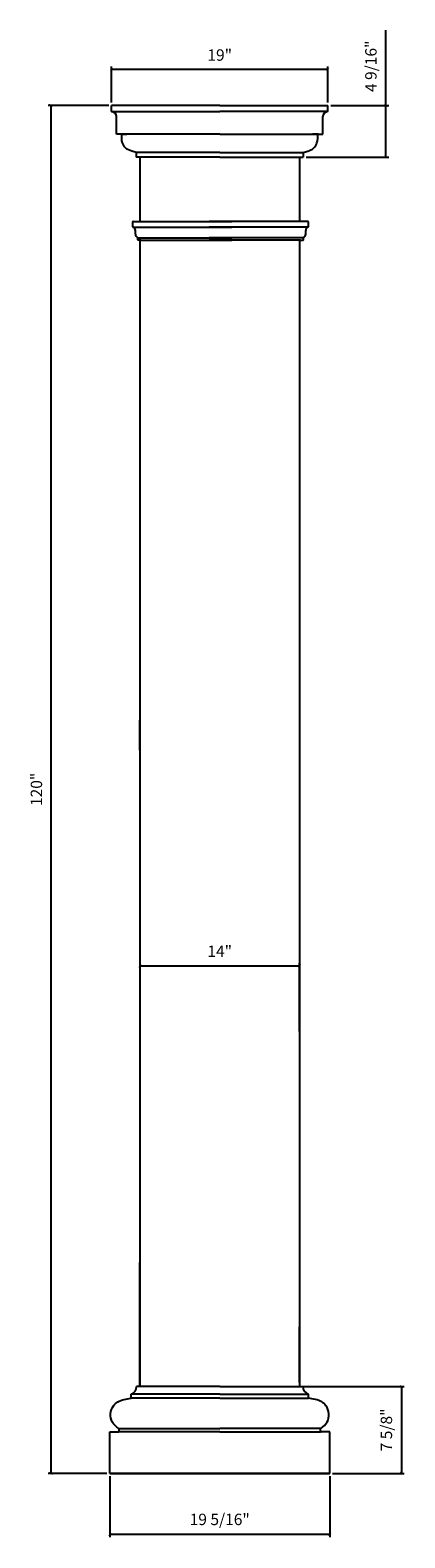
# Model space of a CAD drawing. Units: millimetres. Extents: x 869 to 902, y 505 to 637.
import ezdxf

# ---------------------------------------------------------------- set-up
doc = ezdxf.new("R2010")
doc.units = ezdxf.units.MM
doc.layers.add('object', color=2, linetype='Continuous')
doc.styles.get("Standard").update_dxf_attribs({"font": 'stylu.ttf', "height": 1})
doc.dimstyles.new('ISO-25', dxfattribs={"dimtxt": 1, "dimasz": 0.25, "dimexe": 0.25, "dimexo": 0.25, "dimtad": 1, "dimdec": 4, "dimlunit": 5, "dimtxsty": 'Standard', "dimblk": 'ARCHTICK', "dimcen": 2.5, "dimclrd": 3, "dimclre": 3, "dimadec": 0, "dimazin": 0, "dimtfac": 1, "dimtdec": 4, "dimtmove": 0, "dimatfit": 3, "dimfxl": 0, "dimfrac": 2, "dimarcsym": 0})

# ---------------------------------------------------------------- blocks, each defined once
blk = doc.blocks.new('_ArchTick')
at = {"color": 0, "linetype": 'ByBlock', "const_width": 0.15}
blk.add_lwpolyline([(-0.5, -0.5), (0.5, 0.5)], dxfattribs=at)
blk = doc.blocks.new('*D9')
at = {"color": 3, "lineweight": -2}
for p, q in [((878.71, 555.02), (892.72, 555.02)), ((892.72, 549.27), (892.72, 555.27))]:
    blk.add_line(p, q, dxfattribs=at)
at = {"layer": 'Defpoints', "color": 0}
for p in [(878.71, 555.02), (892.72, 555.02), (892.72, 549.02)]:
    blk.add_point(p, dxfattribs=at)
at = {"color": 3, "lineweight": -2, "xscale": 0.25, "yscale": 0.25, "zscale": 0.25, "rotation": 180}
blk.add_blockref('_ArchTick', (878.71, 555.02), dxfattribs=at)
at = {"color": 3, "lineweight": -2, "xscale": 0.25, "yscale": 0.25, "zscale": 0.25}
blk.add_blockref('_ArchTick', (892.72, 555.02), dxfattribs=at)
at = {"color": 0, "insert": (885.71, 556.17), "char_height": 1, "attachment_point": 5}
blk.add_mtext('14"', dxfattribs=at)
blk = doc.blocks.new('*D10')
at = {"color": 3, "lineweight": -2}
for p, q in [((892.96, 518.12), (901.91, 518.12)), ((901.66, 518.12), (901.66, 510.5)), ((895.62, 510.5), (901.91, 510.5))]:
    blk.add_line(p, q, dxfattribs=at)
at = {"layer": 'Defpoints', "color": 0}
for p in [(892.71, 518.12), (895.37, 510.5), (901.66, 510.5)]:
    blk.add_point(p, dxfattribs=at)
at = {"color": 3, "lineweight": -2, "xscale": 0.25, "yscale": 0.25, "zscale": 0.25}
for p, rotation in [((901.66, 518.12), 90), ((901.66, 510.5), 270)]:
    blk.add_blockref('_ArchTick', p, dxfattribs=dict(at, rotation=rotation))
at = {"color": 0, "insert": (900.47, 514.31), "char_height": 1, "attachment_point": 5, "rotation": 90}
blk.add_mtext('7 5/8"', dxfattribs=at)
blk = doc.blocks.new('*D11')
at = {"color": 3, "lineweight": -2}
for p, q in [((876.05, 510.25), (876.05, 504.89)), ((895.37, 510.25), (895.37, 504.89)), ((895.37, 505.14), (876.05, 505.14))]:
    blk.add_line(p, q, dxfattribs=at)
at = {"layer": 'Defpoints', "color": 0}
for p in [(876.05, 510.5), (895.37, 510.5), (876.05, 505.14)]:
    blk.add_point(p, dxfattribs=at)
at = {"color": 3, "lineweight": -2, "xscale": 0.25, "yscale": 0.25, "zscale": 0.25, "rotation": 180}
blk.add_blockref('_ArchTick', (876.05, 505.14), dxfattribs=at)
at = {"color": 3, "lineweight": -2, "xscale": 0.25, "yscale": 0.25, "zscale": 0.25}
blk.add_blockref('_ArchTick', (895.37, 505.14), dxfattribs=at)
at = {"color": 0, "insert": (885.71, 506.33), "char_height": 1, "attachment_point": 5}
blk.add_mtext('19 5/16"', dxfattribs=at)
blk = doc.blocks.new('*D12')
at = {"color": 3, "lineweight": -2}
for p, q in [((900.3, 630.5), (900.3, 637.1)), ((895.45, 630.5), (900.55, 630.5)), ((900.3, 625.96), (900.3, 630.5)), ((893.29, 625.96), (900.55, 625.96))]:
    blk.add_line(p, q, dxfattribs=at)
at = {"layer": 'Defpoints', "color": 0}
for p in [(895.2, 630.5), (900.3, 630.5), (893.04, 625.96)]:
    blk.add_point(p, dxfattribs=at)
at = {"color": 3, "lineweight": -2, "xscale": 0.25, "yscale": 0.25, "zscale": 0.25}
for p, rotation in [((900.3, 630.5), 90), ((900.3, 625.96), 270)]:
    blk.add_blockref('_ArchTick', p, dxfattribs=dict(at, rotation=rotation))
at = {"color": 0, "insert": (899.11, 633.93), "char_height": 1, "attachment_point": 5, "rotation": 90}
blk.add_mtext('4 9/16"', dxfattribs=at)
blk = doc.blocks.new('*D13')
at = {"color": 3, "lineweight": -2}
for p, q in [((876.22, 630.75), (876.22, 633.9)), ((895.2, 633.65), (876.22, 633.65)), ((895.2, 630.75), (895.2, 633.9))]:
    blk.add_line(p, q, dxfattribs=at)
at = {"layer": 'Defpoints', "color": 0}
for p in [(876.22, 633.65), (876.22, 630.5), (895.2, 630.5)]:
    blk.add_point(p, dxfattribs=at)
at = {"color": 3, "lineweight": -2, "xscale": 0.25, "yscale": 0.25, "zscale": 0.25, "rotation": 180}
blk.add_blockref('_ArchTick', (876.22, 633.65), dxfattribs=at)
at = {"color": 3, "lineweight": -2, "xscale": 0.25, "yscale": 0.25, "zscale": 0.25}
blk.add_blockref('_ArchTick', (895.2, 633.65), dxfattribs=at)
at = {"color": 0, "insert": (885.71, 634.79), "char_height": 1, "attachment_point": 5}
blk.add_mtext('19"', dxfattribs=at)
blk = doc.blocks.new('*D14')
at = {"color": 3, "lineweight": -2}
for p, q in [((875.97, 630.5), (870.64, 630.5)), ((870.89, 630.5), (870.89, 510.5)), ((875.8, 510.5), (870.64, 510.5))]:
    blk.add_line(p, q, dxfattribs=at)
at = {"layer": 'Defpoints', "color": 0}
for p in [(876.22, 630.5), (870.89, 510.5), (876.05, 510.5)]:
    blk.add_point(p, dxfattribs=at)
at = {"color": 3, "lineweight": -2, "xscale": 0.25, "yscale": 0.25, "zscale": 0.25}
for p, rotation in [((870.89, 630.5), 90), ((870.89, 510.5), 270)]:
    blk.add_blockref('_ArchTick', p, dxfattribs=dict(at, rotation=rotation))
at = {"color": 0, "insert": (869.75, 570.5), "char_height": 1, "attachment_point": 5, "rotation": 90}
blk.add_mtext('120"', dxfattribs=at)

msp = doc.modelspace()

# ---------------------------------------------------------------- linework, layer by layer
for p, q in [((876.22217, 629.95631), (876.22217, 630.50319)), ((885.71024, 630.50319), (876.22217, 630.50319)), ((876.22217, 629.95631), (885.71024, 629.95631)), ((885.71024, 630.50319), (895.19732, 630.50319)), ((895.19732, 629.95631), (885.71024, 629.95631)), ((895.19732, 629.95631), (895.19732, 630.50319)), ((876.65967, 627.97194), (876.65967, 629.51881)), ((894.75982, 627.97194), (894.75982, 629.51881)), ((885.71024, 627.97194), (876.65967, 627.97194)), ((877.0805, 627.97194), (877.55761, 627.97194)), ((877.0805, 627.97194), (877.55761, 627.97194)), ((877.0805, 627.97194), (877.1351, 627.97194)), ((885.71024, 627.97194), (894.75982, 627.97194)), ((894.33899, 627.97194), (893.86188, 627.97194)), ((894.33899, 627.97194), (893.86188, 627.97194)), ((894.33899, 627.97194), (894.28439, 627.97194)), ((878.38363, 626.35736), (878.38363, 625.95901)), ((878.45654, 626.35736), (878.38363, 626.35736)), ((885.71024, 625.95901), (878.38363, 625.95901)), ((885.71024, 626.35736), (878.45654, 626.35736)), ((878.70534, 625.95901), (878.70534, 620.32044)), ((878.71024, 625.95901), (878.71024, 620.32044)), ((885.71024, 625.95901), (878.71821, 625.95901)), ((885.71024, 626.35736), (892.96294, 626.35736)), ((885.71024, 625.95901), (892.70228, 625.95901)), ((885.71024, 625.95901), (893.03586, 625.95901)), ((892.71514, 625.95901), (892.71514, 620.32044)), ((892.96294, 626.35736), (893.03586, 626.35736)), ((893.03586, 626.35736), (893.03586, 625.95901)), ((878.71024, 625.1535), (878.71024, 620.32044)), ((878.77079, 620.32044), (886.77289, 620.32044)), ((878.78089, 620.32044), (885.78334, 620.32044)), ((892.79588, 620.32044), (884.79378, 620.32044)), ((892.78579, 620.32044), (885.78334, 620.32044)), ((892.78579, 620.32044), (885.78334, 620.32044)), ((892.77499, 620.32044), (886.77289, 620.32044)), ((878.09227, 619.82892), (886.77289, 619.82892)), ((893.4744, 619.82892), (884.79378, 619.82892)), ((893.45352, 619.82892), (886.77289, 619.82892)), ((878.50959, 618.885), (886.77289, 618.885)), ((878.71024, 618.69295), (878.71024, 523.91544)), ((878.77079, 618.69295), (886.77289, 618.69295)), ((893.05708, 618.885), (884.79378, 618.885)), ((892.79588, 618.69295), (884.79378, 618.69295)), ((893.0362, 618.885), (886.77289, 618.885)), ((892.77499, 618.69295), (886.77289, 618.69295)), ((878.71024, 518.11526), (878.71024, 528.99877)), ((878.71024, 518.47984), (878.71024, 523.91544)), ((892.71059, 518.47984), (892.71059, 523.3569)), ((877.93108, 517.08401), (877.93108, 517.45901)), ((885.71024, 517.45901), (877.93108, 517.45901)), ((885.71024, 518.11526), (878.41858, 518.11526)), ((885.71024, 518.11526), (892.71024, 518.11526)), ((885.71024, 518.11526), (893.00191, 518.11526)), ((885.71024, 517.45901), (893.48941, 517.45901)), ((893.48941, 517.08401), (893.48941, 517.45901)), ((885.71024, 517.08401), (877.93108, 517.08401)), ((885.71024, 517.08401), (893.48941, 517.08401)), ((876.05399, 514.14651), (876.26484, 514.14651)), ((876.05399, 514.14651), (876.85191, 514.14651)), ((876.05399, 510.50067), (876.05399, 514.14651)), ((876.05399, 514.14651), (876.72066, 514.14651)), ((876.84353, 514.43695), (885.71024, 514.43695)), ((885.71024, 514.14651), (876.85191, 514.14651)), ((894.57696, 514.43695), (885.71024, 514.43695)), ((885.71024, 514.14651), (894.56858, 514.14651)), ((895.36649, 514.14651), (894.56858, 514.14651)), ((895.36649, 514.14651), (894.69983, 514.14651)), ((895.36649, 514.14651), (895.15564, 514.14651)), ((895.36649, 510.50067), (895.36649, 514.14651)), ((885.71024, 510.50067), (876.05399, 510.50067)), ((876.05399, 510.50067), (885.71024, 510.50067)), ((876.05399, 510.50067), (885.71024, 510.50067)), ((885.71024, 510.50067), (876.22274, 510.50067)), ((885.71024, 510.50067), (895.36649, 510.50067)), ((895.36649, 510.50067), (885.71024, 510.50067)), ((895.36649, 510.50067), (885.71024, 510.50067)), ((885.71024, 510.50067), (895.19774, 510.50067))]:
    msp.add_line(p, q)
at = {"color": 0}
for p, q in [((892.71024, 618.69295), (892.71024, 518.11526)), ((878.71024, 573.93779), (878.71024, 576.56279)), ((878.71024, 573.93779), (878.71024, 536.11027)), ((878.71024, 536.11027), (878.71024, 518.11526))]:
    msp.add_line(p, q, dxfattribs=at)
for centre, radius, start, end in [((876.20979, 629.50644), 0.45005, 1.5757611, 88.4242389), ((895.20969, 629.50644), 0.45005, 91.5757611, 178.4242389), ((877.75725, 518.09733), 0.66157, 285.2332098, 1.5526405), ((893.66324, 518.09733), 0.66157, 178.4473595, 254.7667902), ((876.73565, 514.31137), 0.16555, 264.8040109, 49.336228), ((894.68483, 514.31137), 0.16555, 130.663772, 275.1959891)]:
    msp.add_arc(centre, radius, start, end)
for points in [[(878.38363, 626.35736), (877.98905, 626.48205), (877.44983, 626.76572), (877.1738, 627.21149), (877.1078, 627.97194)], [(893.03586, 626.35736), (893.43044, 626.48205), (893.96966, 626.76572), (894.24569, 627.21149), (894.31169, 627.97194)], [(876.84353, 514.43695), (876.27041, 515.01201), (876.38461, 516.43004), (876.75471, 516.77178), (877.93108, 517.08401)], [(894.57696, 514.43695), (895.15007, 515.01201), (895.03588, 516.43004), (894.66578, 516.77178), (893.48941, 517.08401)]]:
    msp.add_spline(points, degree=3)
at = {"layer": 'object', "color": 0}
for p, q in [((878.07559, 619.85249), (878.07559, 620.29544)), ((878.10059, 620.32044), (878.77079, 620.32044)), ((893.46608, 620.32044), (892.79588, 620.32044)), ((893.49108, 619.85249), (893.49108, 620.29544)), ((878.30867, 619.19133), (878.30867, 619.52084)), ((893.258, 619.19133), (893.258, 619.52084)), ((878.50959, 618.71795), (878.50959, 618.885)), ((878.77079, 618.69295), (878.53459, 618.69295)), ((892.79588, 618.69295), (893.03208, 618.69295)), ((893.05708, 618.71795), (893.05708, 618.885))]:
    msp.add_line(p, q, dxfattribs=at)
for centre, radius, start, end in [((878.10059, 620.29544), 0.025, 90, 180), ((893.46608, 620.29544), 0.025, 0, 90), ((878.10059, 619.85249), 0.025, 180, 250.5478792), ((877.98422, 619.52298), 0.32446, 359.6218872, 70.5478792), ((878.66226, 619.2207), 0.35481, 184.7478219, 242.1096822), ((892.90441, 619.2207), 0.35481, 297.8903178, 355.2521781), ((893.58245, 619.52298), 0.32446, 109.4521208, 180.3781128), ((893.46608, 619.85249), 0.025, 289.4521208, 0), ((878.48459, 618.885), 0.025, 0, 62.1096822), ((878.53459, 618.71795), 0.025, 180, 270), ((893.03208, 618.71795), 0.025, 270, 0), ((893.08208, 618.885), 0.025, 117.8903178, 180)]:
    msp.add_arc(centre, radius, start, end, dxfattribs=at)

# ---------------------------------------------------------------- dimensions: what is measured, and where the dimension line sits
for base, p1, p2, picture, middle in [((900.30344, 630.50319), (893.03586, 625.95901), (895.19732, 630.50319), '*D12', (899.11255, 633.9276)), ((870.89175, 510.50067), (876.22217, 630.50319), (876.05399, 510.50067), '*D14', (869.74882, 570.50193)), ((901.66077, 510.50067), (892.71024, 518.11526), (895.36649, 510.50067), '*D10', (900.46988, 514.30796))]:
    dim = msp.add_linear_dim(base=base, p1=p1, p2=p2, angle=90, dimstyle='ISO-25', override={"dimpost": '"'})
    dim.commit()
    dim.dimension.update_dxf_attribs({"geometry": picture, "text_midpoint": middle})
for base, p1, p2, picture, middle in [((876.2221686685, 633.649026976), (895.1973186685, 630.5031885758), (876.2221686685, 630.5031885758), '*D13', (885.7097436685, 634.7904984255)), ((892.71514, 555.02403), (878.71024, 555.02403), (892.71514, 549.02403), '*D9', (885.71269, 556.17136)), ((876.05399, 505.14364), (895.36649, 510.50067), (876.05399, 510.50067), '*D11', (885.71024, 506.33453))]:
    dim = msp.add_linear_dim(base=base, p1=p1, p2=p2, dimstyle='ISO-25', override={"dimpost": '"'})
    dim.commit()
    dim.dimension.update_dxf_attribs({"geometry": picture, "text_midpoint": middle})

doc.saveas('drawing.dxf')
